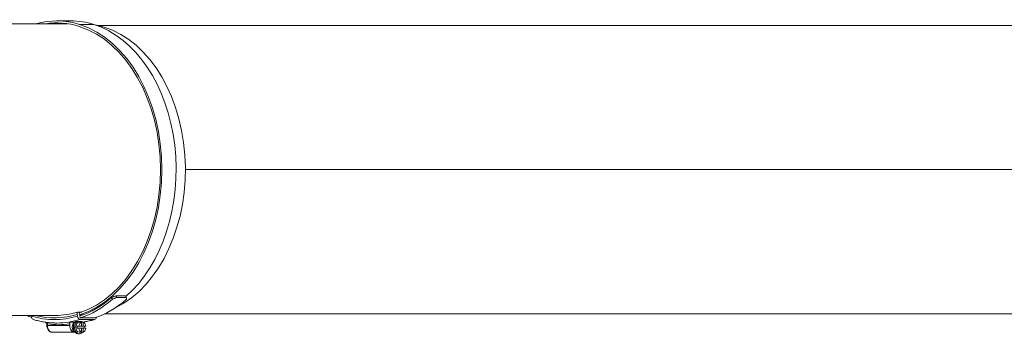
# Model space of a CAD drawing. Units: millimetres. Extents: x -13951 to 12703, y 1228 to 7756.
# Drawn here: x -7543 to -6955, y 4840 to 5028 of the extents above; entities that cross this region are included whole.
import ezdxf

# ---------------------------------------------------------------- set-up
doc = ezdxf.new("R2010")
doc.units = ezdxf.units.MM
doc.layers.add('ERGO', color=3, linetype='Continuous', lineweight=15)
doc.layers.add('OŚ', color=40, linetype='Continuous', lineweight=15)

# ---------------------------------------------------------------- blocks, each defined once
blk = doc.blocks.new('ERGO LUX-L-3 2')
at = {"layer": 'ERGO'}
for p, q in [((-1028.74, 88.72), (-1037.23, 88.72)), ((-1124.79, 87), (-1030.43, 87)), ((-1015.02, 86.6), (-1023.5, 86.6)), ((-245.47, 86), (-1012.57, 86)), ((-960.35, 0), (-184.66, 0)), ((-184.66, 0), (-960.35, 0)), ((-1004.38, -76.3), (-1003.92, -77.31)), ((-1001.31, -76.24), (-1001.77, -75.23)), ((-1001.77, -75.23), (-996.11, -75.23)), ((-995.65, -76.24), (-1001.31, -76.24)), ((-996.11, -75.23), (-995.65, -76.24)), ((-1124.79, -87), (-1038.01, -87)), ((-1052.13, -87), (-1052.19, -87.38)), ((-1024.79, -87.38), (-1024.95, -86.4)), ((-1022.21, -84.94), (-1024.7, -84.94)), ((-1023.68, -85.43), (-1023.5, -86.6)), ((-1023.5, -86.6), (-1021.4, -86.6)), ((-1023.39, -87.29), (-1023.21, -88.46)), ((-245.47, -86), (-1008.53, -86)), ((-1043.03, -92.06), (-1042.73, -92.06)), ((-1043.03, -92.06), (-1043.03, -92.95)), ((-1043.03, -92.95), (-1042.73, -92.95)), ((-1042.73, -92.95), (-1042.73, -92.06)), ((-1029.3, -92.95), (-1042.73, -92.95)), ((-1030, -90.95), (-1026.22, -90.95)), ((-1029.3, -92.95), (-1029.3, -91.96)), ((-1025.15, -90.57), (-1022.13, -90.57)), ((-1024.86, -93.3), (-1023.94, -93.3)), ((-1023.94, -93.3), (-1022.33, -93.3)), ((-1023.64, -90.95), (-1022.79, -90.95)), ((-1022.33, -91.02), (-1023.25, -91.02)), ((-1023.21, -88.46), (-1014.72, -88.46)), ((-1014.59, -89.33), (-1023.07, -89.33)), ((-1022.33, -91.02), (-1021.41, -91.02)), ((-1022.33, -93.3), (-1022.33, -91.02)), ((-1021.41, -93.3), (-1022.33, -93.3)), ((-1021.77, -90.95), (-1021.52, -90.95)), ((-1021.41, -91.02), (-1021.41, -93.3)), ((-1021.41, -93.3), (-1019.8, -93.3)), ((-1039.9, -96.95), (-1026.47, -96.95)), ((-1026.22, -96.95), (-1026.47, -96.95)), ((-1023.94, -94.6), (-1024.86, -94.6)), ((-1024.35, -97.95), (-1023.64, -97.95)), ((-1022.33, -94.6), (-1023.94, -94.6)), ((-1023.64, -96.95), (-1022.79, -96.95)), ((-1023.25, -96.88), (-1022.33, -96.88)), ((-1022.33, -94.6), (-1021.41, -94.6)), ((-1022.33, -96.88), (-1022.33, -94.6)), ((-1021.41, -96.88), (-1022.33, -96.88)), ((-1019.8, -94.6), (-1021.41, -94.6)), ((-1021.41, -94.6), (-1021.41, -96.88))]:
    blk.add_line(p, q, dxfattribs=at)
for centre, major_axis, ratio, start_param, end_param in [((-1037.23, -0.98), (0, 89.7), 0.707107, 6.065019, 6.479543), ((-1028.74, -0.98), (0, 89.7), 0.707107, 6.065019, 6.283185), ((-1037.23, -0.98), (0, 88.5), 0.707107, 6.065019, 6.392028), ((-1028.74, -0.98), (0, 88.5), 0.707107, 0.067849, 0.108843), ((-1037.08, 0), (0, -87.5), 0.707107, 0.218166, 2.923426), ((-1037.08, 0), (0, -88.7), 0.707107, 0.218166, 2.923426), ((-1028.59, 0), (0, 88.7), 0.707107, 3.689856, 6.065019), ((-1021.87, 0), (0, 87), 0.707107, 3.468324, 6.156751), ((-1037.23, -0.98), (0, -88.5), 0.707107, 0.222941, 0.552621), ((-1035.81, -0.98), (116.31, 45.25), 0.653893, 4.728278, 4.750879), ((-1035.81, -0.98), (117.89, 45.87), 0.653893, 4.728581, 4.750879), ((-1030.16, -0.98), (34.87, -89.63), 0.09898, 0.514433, 0.536731), ((-1037.23, -0.98), (0, -89.7), 0.707107, 0.222877, 0.552923), ((-1028.74, -0.98), (0, -89.7), 0.707107, 0.222877, 0.552923), ((-1037.23, -0.98), (0, -89.7), 0.707107, 5.995897, 6.04499), ((-1050.77, -87.38), (-0.6, -1.91), 0.690345, 4.925541, 6.283185), ((-1038.49, 0), (0, -89.5), 0.707107, 6.065019, 6.501351), ((-1038.49, 0), (0, -88.5), 0.707107, 6.098809, 6.501351), ((-1038.01, 0), (0, -87), 0.707107, 0, 0.218166), ((-1023.53, -86.4), (-0.6, 1.91), 0.690346, 0.509583, 1.357645), ((-1023.38, -87.38), (0.6, -1.91), 0.690346, 4.499238, 6.070034), ((-1014.89, -87.38), (0.6, -1.91), 0.690346, 6.070034, 7.299279), ((-1042.03, -91.84), (-0.997, -0.076), 0.076173, 0, 0.771924), ((-1043.57, -92.06), (0, -1.01), 0.543442, 1.57075, 1.710888), ((-1036.37, 0), (0, -92.5), 0.707107, 6.185733, 6.391505), ((-1039.9, -92.95), (0, -4), 0.707107, 4.712389, 6.283186), ((-1037.08, 0), (0, -91.5), 0.707107, 0, 0.109508), ((-1037.08, 0), (0, -91.5), 0.707107, 0.109508, 0.218166), ((-1026.47, -92.95), (0, -4), 0.707107, 4.712389, 6.283186), ((-1025.76, -93.95), (0, -3), 0.707107, 3.394273, 6.030505), ((-1024.35, -93.95), (0, -4), 0.707107, 3.767295, 6.283185), ((-1023.64, -93.95), (0, -4), 0.707107, 3.70577, 7.032458), ((-1023.64, -93.95), (0, -3), 0.707107, 3.141593, 6.283185), ((-1022.79, -93.95), (0, 3), 0.707107, 1.352398, 1.789195), ((-1021.87, -93.95), (0, 3), 0.707107, 0.218399, 1.352398), ((-1022.79, -93.95), (0, 3), 0.707107, 6.064787, 6.501584), ((-1023.64, -93.95), (0, 4), 0.707107, 5.533912, 5.719009), ((-1028.59, 0), (0, -91.5), 0.707107, 0.107158, 0.109508), ((-1028.59, 0), (0, -91.5), 0.707107, 0.109508, 0.218166), ((-1021.87, -93.95), (0, 3), 0.707107, 4.930788, 6.064787), ((-1022.79, -93.95), (0, -3), 0.707107, 1.352398, 1.789195), ((-1021.87, -93.95), (0, -3), 0.707107, 4.930788, 6.064787), ((-1022.79, -93.95), (0, -3), 0.707107, 6.064787, 6.501584), ((-1021.87, -93.95), (0, -3), 0.707107, 0.218399, 1.352398)]:
    blk.add_ellipse(centre, major_axis=major_axis, ratio=ratio, start_param=start_param, end_param=end_param, dxfattribs=at)
for points, knots in [([(-1051.37, -89.29), (-1050.44, -89.58), (-1049.49, -89.85), (-1047.6, -90.32), (-1046.65, -90.52), (-1044.75, -90.88), (-1043.79, -91.03), (-1041.88, -91.26), (-1040.92, -91.35), (-1039, -91.47), (-1038.04, -91.5), (-1037.08, -91.5)], [6.0650188, 6.0650188, 6.0650188, 6.0650188, 6.1086521, 6.1086521, 6.1522854, 6.1522854, 6.1959187, 6.1959187, 6.239552, 6.239552, 6.2831853, 6.2831853, 6.2831853, 6.2831853]), ([(-1044.22, -90.95), (-1044.16, -90.97), (-1044.11, -90.98), (-1043.91, -91.05), (-1043.77, -91.12), (-1043.51, -91.27), (-1043.4, -91.35), (-1043.22, -91.52), (-1043.15, -91.62), (-1043.06, -91.77), (-1043.04, -91.84), (-1043.03, -91.9), (-1043.03, -91.91), (-1043.03, -91.92)], [0.0737246, 0.0737246, 0.0737246, 0.0737246, 0.0965323, 0.0965323, 0.161397, 0.161397, 0.2262617, 0.2262617, 0.2911264, 0.2911264, 0.3470294, 0.3470294, 0.3559911, 0.3559911, 0.3559911, 0.3559911]), ([(-1042.74, -91.95), (-1042.77, -91.8), (-1042.86, -91.65), (-1043.14, -91.39), (-1043.3, -91.29), (-1043.49, -91.2), (-1043.68, -91.11), (-1043.88, -91.04), (-1044.11, -90.97), (-1044.13, -90.97), (-1044.15, -90.96)], [-0.3559911, -0.3559911, -0.3559911, -0.3559911, -0.2649753, -0.2649753, -0.1776031, -0.1776031, -0.1776031, -0.0902309, -0.0902309, -0.0821866, -0.0821866, -0.0821866, -0.0821866]), ([(-1043.03, -92.95), (-1043.03, -93.34), (-1042.98, -93.73), (-1042.81, -94.48), (-1042.68, -94.84), (-1042.34, -95.51), (-1042.12, -95.81), (-1041.61, -96.34), (-1041.31, -96.56), (-1040.68, -96.85), (-1040.35, -96.94), (-1039.98, -96.95), (-1039.94, -96.95), (-1039.9, -96.95)], [4.712389, 4.712389, 4.712389, 4.712389, 5.026548, 5.026548, 5.340707, 5.340707, 5.654867, 5.654867, 5.969026, 5.969026, 6.253049, 6.253049, 6.283185, 6.283185, 6.283185, 6.283185]), ([(-1042.73, -92.06), (-1042.73, -92.04), (-1042.74, -92.02), (-1042.74, -91.99), (-1042.74, -91.97), (-1042.74, -91.95)], [-0.02179267, -0.02179267, -0.02179267, -0.02179267, -0.01089634, -0.01089634, 0, 0, 0, 0]), ([(-1029.3, -91.96), (-1029.3, -91.83), (-1029.32, -91.69), (-1029.39, -91.46), (-1029.44, -91.33), (-1029.57, -91.16), (-1029.65, -91.08), (-1029.82, -90.98), (-1029.92, -90.95), (-1030, -90.95)], [0.1485291, 0.1485291, 0.1485291, 0.1485291, 0.1858425, 0.1858425, 0.2230457, 0.2230457, 0.2601128, 0.2601128, 0.2970663, 0.2970663, 0.2970663, 0.2970663]), ([(-1026, -90.71), (-1025.93, -90.7), (-1025.85, -90.69), (-1025.57, -90.64), (-1025.36, -90.61), (-1025.15, -90.57)], [1.0873722, 1.0873722, 1.0873722, 1.0873722, 1.1142004, 1.1142004, 1.1883838, 1.1883838, 1.1883838, 1.1883838]), ([(-1014.29, -89.29), (-1015.23, -89.58), (-1016.17, -89.85), (-1018.06, -90.32), (-1019.01, -90.52), (-1020.55, -90.81), (-1021.13, -90.91), (-1021.72, -90.99)], [6.0650195, 6.0650195, 6.0650195, 6.0650195, 6.1086527, 6.1086527, 6.1522858, 6.1522858, 6.1790826, 6.1790826, 6.1790826, 6.1790826])]:
    blk.add_open_spline(points, degree=3, knots=knots, dxfattribs=at)
blk.add_open_spline([(-1021.52, -90.95), (-1021.59, -90.95), (-1021.66, -90.97), (-1021.73, -91)], degree=3, dxfattribs=at)

msp = doc.modelspace()

# ---------------------------------------------------------------- block references
at = {"layer": 'OŚ'}
msp.add_blockref('ERGO LUX-L-3 2', (-6483.96, 4938.32), dxfattribs=at)

doc.saveas('drawing.dxf')
